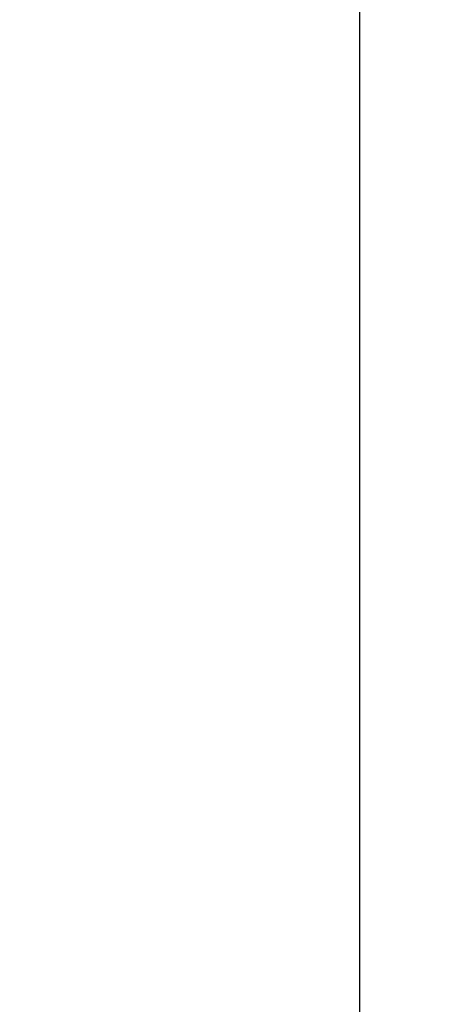
# Model space of a CAD drawing. Extents: x 92.5 to 95.9, y 325 to 336.8.
# Drawn here: x 94.5 to 95.5, y 332.7 to 334.9 of the extents above; entities that cross this region are included whole.
import ezdxf

# ---------------------------------------------------------------- set-up
doc = ezdxf.new("R2010")
doc.units = 0
doc.header["$MEASUREMENT"] = 0
doc.header["$PDMODE"] = 1
doc.layers.get('DEFPOINTS').update_dxf_attribs({"linetype": 'CONTINUOUS'})
doc.layers.add('2', color=7, linetype='CONTINUOUS', lineweight=25)
doc.styles.add('STANDARD 3.5 mm', font='monos.ttf', dxfattribs={"height": 0.137795})
doc.dimstyles.get("Standard").update_dxf_attribs({"dimtxt": 0.137795, "dimasz": 0.18, "dimexe": 0.18, "dimexo": 0, "dimgap": 0.09, "dimtad": 1, "dimdec": 3, "dimzin": 9, "dimdsep": 46, "dimtxsty": 'STANDARD 3.5 mm', "dimcen": 0, "dimadec": 0, "dimazin": 2, "dimtm": 1e-09, "dimtfac": 0.707107, "dimtdec": 3, "dimtmove": 0, "dimatfit": 3, "dimfxl": 1, "dimtzin": 0, "dimarcsym": 0})

# ---------------------------------------------------------------- blocks, each defined once
blk = doc.blocks.new('*D13')
at = {"layer": '2', "color": 0, "lineweight": -2}
for p, q in [((93.9949, 336.2059), (95.4858, 336.2059)), ((95.3058, 336.0259), (95.3058, 326.1915)), ((93.9949, 326.0115), (95.4858, 326.0115))]:
    blk.add_line(p, q, dxfattribs=at)
at = {"layer": '2', "color": 0}
for points in [[(95.2758, 336.0259), (95.3358, 336.0259), (95.3058, 336.2059)], [(95.2758, 326.1915), (95.3358, 326.1915), (95.3058, 326.0115)]]:
    blk.add_solid(points, dxfattribs=at)
at = {"layer": 'DEFPOINTS', "color": 0}
for p in [(93.9949, 336.2059), (93.9949, 326.0115), (95.3058, 326.0115)]:
    blk.add_point(p, dxfattribs=at)
at = {"layer": '2', "color": 0, "insert": (95.1424, 331.1087), "char_height": 0.137795, "attachment_point": 5, "rotation": 90, "style": 'STANDARD 3.5 mm'}
blk.add_mtext('\\A1;%%c10.194"', dxfattribs=at)

msp = doc.modelspace()

# ---------------------------------------------------------------- dimensions: what is measured, and where the dimension line sits
at = {"layer": '2'}
dim = msp.add_linear_dim(base=(95.3058, 326.0115), p1=(93.9949, 336.2059), p2=(93.9949, 326.0115), angle=90, text='%%c<>', dimstyle='STANDARD', override={"dimpost": '"', "dimtol": 0, "dimlim": 0, "dimtp": 0, "dimtm": 1e-09, "dimtfac": 0.707107, "dimtdec": 3, "dimtolj": 1, "dimtzin": 8}, dxfattribs=at)
dim.commit()
dim.dimension.update_dxf_attribs({"geometry": '*D13', "text_midpoint": (95.1424, 331.1087)})

doc.saveas('drawing.dxf')
